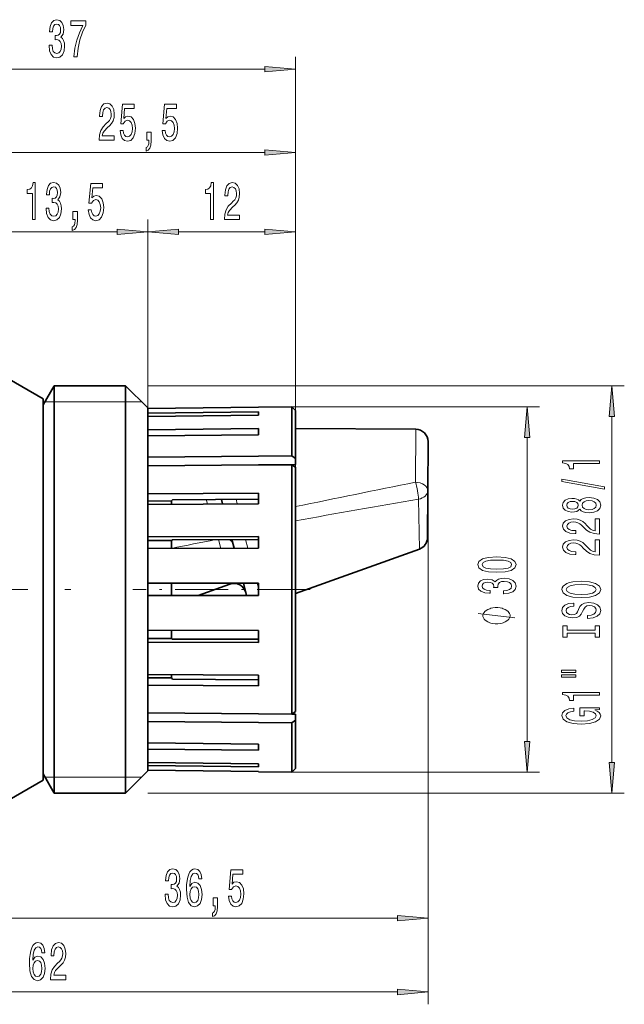
# Model space of a CAD drawing. Extents: x 0 to 210, y 0 to 297.
# Drawn here: x 74 to 123, y 121 to 201 of the extents above; entities that cross this region are included whole.
import ezdxf

# ---------------------------------------------------------------- set-up
doc = ezdxf.new("R2010")
doc.units = 0
doc.linetypes.add('DASHDOT', pattern=[18.5, 12, -3, 0.5, -3])

msp = doc.modelspace()

# ---------------------------------------------------------------- linework, layer by layer
at = {"color": 7, "lineweight": 13}
for p, q in [((96.347, 169.488), (96.347, 198.225)), ((61.837, 197.225), (93.856, 197.225)), ((96.347, 164.868), (96.347, 191.447)), ((73.337, 190.447), (93.856, 190.447)), ((84.348, 164.979), (84.348, 184.998)), ((84.348, 169.636), (84.348, 184.998)), ((96.347, 169.488), (96.347, 184.998)), ((73.337, 183.998), (81.857, 183.998)), ((86.838, 183.998), (93.856, 183.998)), ((84.347, 171.491), (123.047, 171.491)), ((75.991, 170.191), (76.742, 170.191)), ((76.742, 170.191), (82.547, 170.191)), ((82.547, 170.191), (83.847, 170.191)), ((96.047, 169.788), (116.169, 169.788)), ((122.047, 140.882), (122.047, 169.001)), ((106.091, 163.65), (106.115, 167.959)), ((115.169, 142.586), (115.169, 167.297)), ((107.109, 166.954), (107.109, 121.223)), ((107.109, 166.954), (107.109, 127.221)), ((89.208, 161.886), (89.103, 162.251)), ((91.516, 162.265), (91.604, 161.9)), ((106.335, 162.277), (106.404, 158.218)), ((90.272, 158.281), (90.092, 158.987)), ((92.276, 158.994), (92.466, 158.287)), ((91.014, 155.366), (90.994, 155.441)), ((93.23, 155.441), (93.347, 155.008)), ((96.047, 140.095), (116.169, 140.095)), ((76.742, 139.691), (75.991, 139.691)), ((82.547, 139.691), (76.742, 139.691)), ((83.847, 139.691), (82.547, 139.691)), ((84.347, 138.391), (123.047, 138.391)), ((73.337, 128.221), (104.619, 128.221)), ((47.837, 122.223), (104.619, 122.223))]:
    msp.add_line(p, q, dxfattribs=at)
at = {"color": 7, "lineweight": 35}
for p, q in [((75.847, 170.441), (72.383, 172.441)), ((75.847, 169.941), (76.742, 171.491)), ((76.742, 171.491), (76.742, 140.417)), ((82.547, 171.491), (76.742, 171.491)), ((82.547, 171.491), (82.547, 140.417)), ((84.347, 169.691), (82.547, 171.491)), ((75.847, 144.179), (75.847, 170.441)), ((75.847, 169.941), (75.847, 141.778)), ((84.347, 169.691), (84.347, 141.997)), ((84.348, 169.636), (93.347, 169.746)), ((84.348, 169.636), (93.347, 169.746)), ((93.347, 169.755), (96.047, 169.788)), ((93.347, 169.755), (93.347, 169.746)), ((96.047, 169.788), (96.047, 165.787)), ((96.347, 169.488), (96.047, 169.788)), ((84.348, 169.636), (84.348, 169.265)), ((84.348, 169.265), (93.347, 169.371)), ((84.348, 169.265), (84.348, 169.006)), ((84.348, 169.006), (93.347, 169.112)), ((84.348, 169.006), (84.348, 167.918)), ((93.347, 169.371), (93.347, 169.112)), ((96.347, 169.488), (96.347, 165.575)), ((84.348, 167.918), (93.347, 168.013)), ((84.348, 167.918), (84.348, 167.418)), ((84.348, 167.418), (93.347, 167.513)), ((84.348, 167.418), (84.348, 165.686)), ((93.347, 168.013), (93.347, 167.513)), ((96.347, 168.012), (106.115, 167.959)), ((107.088, 162.964), (107.109, 166.954)), ((84.348, 165.686), (93.347, 165.764)), ((84.348, 165.686), (84.348, 164.979)), ((93.347, 165.764), (96.047, 165.787)), ((96.347, 165.575), (96.047, 165.787)), ((84.348, 164.979), (93.347, 165.057)), ((84.348, 164.979), (84.348, 162.722)), ((93.347, 165.057), (96.047, 165.08)), ((96.047, 165.079), (96.347, 165.082)), ((96.047, 165.08), (96.047, 144.803)), ((96.347, 164.868), (96.047, 165.08)), ((96.347, 165.082), (96.347, 165.575)), ((96.347, 164.868), (96.347, 145.015)), ((84.348, 162.722), (93.347, 162.777)), ((84.348, 162.722), (84.348, 162.124)), ((93.347, 162.777), (93.347, 161.911)), ((107.088, 162.963), (107.067, 159.154)), ((84.347, 162.124), (86.277, 162.136)), ((84.348, 161.856), (84.348, 162.124)), ((84.348, 161.856), (93.347, 161.911)), ((84.348, 161.856), (84.348, 159.228)), ((86.274, 161.868), (86.277, 162.136)), ((86.277, 162.136), (86.348, 162.234)), ((86.348, 162.234), (93.347, 162.277)), ((90.331, 162.258), (90.427, 161.893)), ((84.348, 159.228), (93.347, 159.256)), ((93.347, 159.256), (93.347, 158.29)), ((84.347, 158.918), (86.277, 158.925)), ((84.348, 159.228), (84.348, 158.918)), ((84.348, 158.262), (84.348, 158.918)), ((86.277, 158.925), (86.348, 158.975)), ((86.348, 158.975), (93.347, 158.997)), ((91.187, 158.99), (91.373, 158.284)), ((84.348, 158.262), (93.347, 158.29)), ((84.348, 158.262), (84.348, 155.441)), ((106.404, 158.218), (96.347, 154.619)), ((84.348, 155.441), (93.347, 155.441)), ((84.348, 154.441), (84.348, 155.441)), ((91.014, 155.366), (88.429, 154.441)), ((92.118, 155.442), (92.38, 154.441)), ((93.347, 155.441), (93.347, 154.441)), ((84.348, 154.441), (93.347, 154.441)), ((84.348, 154.441), (84.348, 151.621)), ((84.348, 151.621), (93.347, 151.593)), ((84.348, 150.964), (84.348, 151.621)), ((93.347, 151.593), (93.347, 150.627)), ((84.347, 150.964), (86.277, 150.958)), ((84.348, 150.655), (84.348, 150.964)), ((84.348, 150.655), (93.347, 150.627)), ((84.348, 150.655), (84.348, 148.027)), ((86.277, 150.958), (86.348, 150.908)), ((86.277, 150.958), (86.348, 150.908)), ((86.348, 150.908), (93.347, 150.886)), ((86.348, 150.908), (93.347, 150.886)), ((84.347, 147.758), (86.277, 147.747)), ((84.348, 148.027), (93.347, 147.972)), ((84.348, 147.758), (84.348, 148.027)), ((84.348, 147.161), (84.348, 147.758)), ((86.277, 147.747), (86.274, 148.015)), ((86.277, 147.747), (86.348, 147.649)), ((86.277, 147.747), (86.348, 147.649)), ((86.348, 147.649), (93.347, 147.606)), ((86.348, 147.649), (93.347, 147.606)), ((93.347, 147.972), (93.347, 147.106)), ((84.348, 147.161), (93.347, 147.106)), ((84.348, 147.161), (84.348, 144.904)), ((84.348, 144.904), (93.347, 144.826)), ((84.348, 144.197), (84.348, 144.904)), ((96.347, 145.015), (96.047, 144.803)), ((75.847, 139.441), (75.847, 144.179)), ((84.348, 144.197), (93.347, 144.119)), ((84.348, 144.197), (84.348, 142.465)), ((93.347, 144.826), (96.047, 144.803)), ((93.347, 144.119), (96.047, 144.096)), ((96.047, 144.803), (96.347, 144.801)), ((96.047, 144.803), (96.347, 144.801)), ((96.347, 144.308), (96.047, 144.096)), ((96.047, 144.096), (96.047, 141.913)), ((96.347, 144.801), (96.347, 144.308)), ((96.347, 144.308), (96.347, 142.176)), ((84.348, 142.465), (93.347, 142.37)), ((84.348, 141.965), (84.348, 142.465)), ((75.847, 141.778), (75.847, 139.941)), ((84.347, 141.997), (84.347, 140.191)), ((84.348, 141.965), (93.347, 141.87)), ((84.348, 141.965), (84.348, 140.877)), ((93.347, 142.37), (93.347, 141.941)), ((93.347, 141.941), (93.347, 141.87)), ((96.047, 141.913), (96.047, 140.095)), ((96.347, 142.176), (96.347, 140.395)), ((96.347, 142.176), (96.347, 141.091)), ((84.348, 140.877), (93.347, 140.77)), ((84.348, 140.618), (84.348, 140.877)), ((76.742, 140.417), (76.742, 138.391)), ((82.547, 140.417), (82.547, 138.391)), ((84.347, 140.191), (82.547, 138.391)), ((84.348, 140.618), (93.347, 140.512)), ((84.348, 140.618), (84.348, 140.247)), ((84.348, 140.247), (93.347, 140.137)), ((84.348, 140.247), (93.347, 140.137)), ((93.347, 140.77), (93.347, 140.512)), ((93.347, 140.137), (93.347, 140.128)), ((93.347, 140.128), (96.047, 140.095)), ((96.347, 140.395), (96.047, 140.095)), ((75.847, 139.441), (72.383, 137.441)), ((75.847, 139.941), (76.742, 138.391)), ((82.547, 138.391), (76.742, 138.391))]:
    msp.add_line(p, q, dxfattribs=at)
at = {"color": 7, "linetype": 'DASHDOT', "lineweight": 13}
msp.add_line((44.11, 154.941), (78.732, 154.941), dxfattribs=at)
at = {"color": 7, "linetype": 'DASHDOT', "lineweight": 13, "ltscale": 0.359973}
msp.add_line((97.547, 154.941), (83.148, 154.941), dxfattribs=at)
at = {"color": 7, "lineweight": 13}
for points in [[(76.337, 199.167), (76.337, 199.137), (76.379, 198.722), (76.501, 198.41), (76.693, 198.212), (76.947, 198.138), (77.217, 198.212), (77.419, 198.402), (77.549, 198.704), (77.595, 199.093), (77.575, 199.348), (77.518, 199.556), (77.424, 199.716), (77.3, 199.833), (77.468, 200.066), (77.528, 200.438), (77.489, 200.775), (77.378, 201.03), (77.196, 201.19), (76.947, 201.246), (76.714, 201.177), (76.535, 200.987), (76.418, 200.684), (76.379, 200.282), (76.379, 200.252), (76.61, 200.252), (76.631, 200.529), (76.698, 200.727), (76.807, 200.848), (76.96, 200.892), (77.095, 200.857), (77.193, 200.766), (77.253, 200.619), (77.276, 200.421), (77.253, 200.209), (77.191, 200.066), (77.082, 199.98), (76.934, 199.954), (76.833, 199.958), (76.833, 199.617), (76.96, 199.625), (77.123, 199.586), (77.245, 199.482), (77.318, 199.314), (77.344, 199.093), (77.315, 198.843), (77.24, 198.657), (77.121, 198.54), (76.963, 198.501), (76.799, 198.544), (76.68, 198.674), (76.605, 198.882), (76.576, 199.167)], [(78.342, 198.225), (78.604, 198.225), (78.689, 198.938), (78.84, 199.604), (79.053, 200.222), (79.33, 200.801), (79.33, 201.16), (78.096, 201.16), (78.096, 200.766), (79.081, 200.766), (78.796, 200.183), (78.581, 199.573), (78.43, 198.925)], [(93.856, 197.007), (96.347, 197.225), (93.856, 197.442)], [(80.397, 191.447), (81.634, 191.447), (81.634, 191.819), (80.656, 191.819), (80.711, 192.022), (80.804, 192.191), (81.092, 192.497), (81.245, 192.627), (81.416, 192.813), (81.538, 193.029), (81.608, 193.284), (81.634, 193.574), (81.59, 193.937), (81.468, 194.222), (81.281, 194.404), (81.04, 194.469), (80.791, 194.395), (80.602, 194.192), (80.48, 193.868), (80.438, 193.44), (80.438, 193.379), (80.674, 193.379), (80.674, 193.414), (80.698, 193.708), (80.768, 193.924), (80.879, 194.062), (81.027, 194.11), (81.178, 194.067), (81.289, 193.959), (81.362, 193.79), (81.388, 193.578), (81.369, 193.379), (81.32, 193.211), (81.237, 193.064), (81.123, 192.934), (80.97, 192.796), (80.716, 192.528), (80.537, 192.242), (80.431, 191.897), (80.397, 191.46)], [(82.098, 192.229), (82.155, 191.875), (82.282, 191.598), (82.469, 191.425), (82.707, 191.361), (82.969, 191.438), (83.174, 191.65), (83.304, 191.987), (83.353, 192.42), (83.309, 192.822), (83.185, 193.137), (82.99, 193.34), (82.738, 193.414), (82.544, 193.362), (82.394, 193.219), (82.466, 194.028), (83.255, 194.028), (83.255, 194.382), (82.292, 194.382), (82.15, 192.791), (82.357, 192.791), (82.508, 192.995), (82.7, 193.068), (82.866, 193.02), (82.993, 192.882), (83.073, 192.67), (83.102, 192.398), (83.073, 192.126), (82.99, 191.914), (82.863, 191.78), (82.7, 191.732), (82.562, 191.763), (82.456, 191.862), (82.378, 192.018), (82.339, 192.229)], [(85.521, 192.229), (85.578, 191.875), (85.705, 191.598), (85.892, 191.425), (86.13, 191.361), (86.392, 191.438), (86.597, 191.65), (86.727, 191.987), (86.776, 192.42), (86.732, 192.822), (86.607, 193.137), (86.413, 193.34), (86.161, 193.414), (85.967, 193.362), (85.816, 193.219), (85.889, 194.028), (86.677, 194.028), (86.677, 194.382), (85.715, 194.382), (85.572, 192.791), (85.78, 192.791), (85.93, 192.995), (86.122, 193.068), (86.288, 193.02), (86.415, 192.882), (86.496, 192.67), (86.524, 192.398), (86.496, 192.126), (86.413, 191.914), (86.286, 191.78), (86.122, 191.732), (85.985, 191.763), (85.879, 191.862), (85.801, 192.018), (85.762, 192.229)], [(84.273, 191.447), (84.447, 191.447), (84.447, 191.365), (84.434, 191.157), (84.393, 191.01), (84.32, 190.915), (84.211, 190.868), (84.211, 190.574), (84.39, 190.643), (84.522, 190.803), (84.603, 191.058), (84.631, 191.399), (84.631, 192.095), (84.273, 192.095)], [(93.856, 190.229), (96.347, 190.447), (93.856, 190.665)], [(74.983, 184.998), (75.219, 184.998), (75.219, 188.019), (75.043, 188.019), (74.996, 187.756), (74.903, 187.578), (74.76, 187.475), (74.563, 187.44), (74.563, 187.133), (74.983, 187.133)], [(76.088, 185.94), (76.088, 185.91), (76.129, 185.495), (76.251, 185.183), (76.443, 184.985), (76.697, 184.911), (76.967, 184.985), (77.169, 185.175), (77.299, 185.477), (77.346, 185.866), (77.325, 186.121), (77.268, 186.329), (77.175, 186.489), (77.05, 186.606), (77.219, 186.839), (77.278, 187.211), (77.24, 187.548), (77.128, 187.803), (76.946, 187.963), (76.697, 188.019), (76.464, 187.95), (76.285, 187.76), (76.168, 187.457), (76.129, 187.055), (76.129, 187.025), (76.36, 187.025), (76.381, 187.302), (76.448, 187.5), (76.557, 187.621), (76.71, 187.665), (76.845, 187.63), (76.944, 187.539), (77.003, 187.392), (77.027, 187.194), (77.003, 186.982), (76.941, 186.839), (76.832, 186.753), (76.684, 186.727), (76.583, 186.731), (76.583, 186.39), (76.71, 186.398), (76.874, 186.359), (76.996, 186.256), (77.068, 186.087), (77.094, 185.866), (77.066, 185.616), (76.991, 185.43), (76.871, 185.313), (76.713, 185.274), (76.55, 185.317), (76.43, 185.447), (76.355, 185.655), (76.327, 185.94)], [(79.521, 185.78), (79.578, 185.426), (79.705, 185.149), (79.892, 184.976), (80.131, 184.911), (80.393, 184.989), (80.597, 185.201), (80.727, 185.538), (80.776, 185.97), (80.732, 186.372), (80.608, 186.688), (80.413, 186.891), (80.162, 186.964), (79.967, 186.913), (79.817, 186.77), (79.889, 187.578), (80.678, 187.578), (80.678, 187.933), (79.716, 187.933), (79.573, 186.342), (79.78, 186.342), (79.931, 186.545), (80.123, 186.619), (80.289, 186.571), (80.416, 186.433), (80.496, 186.221), (80.525, 185.949), (80.496, 185.676), (80.413, 185.464), (80.286, 185.33), (80.123, 185.283), (79.985, 185.313), (79.879, 185.413), (79.801, 185.568), (79.762, 185.78)], [(89.445, 184.998), (89.681, 184.998), (89.681, 188.019), (89.504, 188.019), (89.458, 187.756), (89.364, 187.578), (89.222, 187.475), (89.025, 187.44), (89.025, 187.133), (89.445, 187.133)], [(90.57, 184.998), (91.807, 184.998), (91.807, 185.369), (90.829, 185.369), (90.884, 185.573), (90.977, 185.741), (91.265, 186.048), (91.418, 186.178), (91.589, 186.364), (91.711, 186.58), (91.781, 186.835), (91.807, 187.124), (91.763, 187.487), (91.641, 187.773), (91.454, 187.954), (91.213, 188.019), (90.964, 187.946), (90.775, 187.743), (90.653, 187.418), (90.612, 186.99), (90.612, 186.93), (90.848, 186.93), (90.848, 186.964), (90.871, 187.258), (90.941, 187.475), (91.052, 187.613), (91.2, 187.66), (91.351, 187.617), (91.462, 187.509), (91.535, 187.341), (91.561, 187.129), (91.543, 186.93), (91.493, 186.761), (91.41, 186.614), (91.296, 186.485), (91.143, 186.346), (90.889, 186.078), (90.71, 185.793), (90.604, 185.447), (90.57, 185.011)], [(78.274, 184.998), (78.448, 184.998), (78.448, 184.915), (78.435, 184.708), (78.393, 184.561), (78.321, 184.466), (78.212, 184.418), (78.212, 184.124), (78.391, 184.194), (78.523, 184.353), (78.603, 184.609), (78.632, 184.95), (78.632, 185.646), (78.274, 185.646)], [(81.857, 183.78), (84.348, 183.998), (81.857, 184.215)], [(86.838, 184.215), (84.348, 183.998), (86.838, 183.78)], [(93.856, 183.78), (96.347, 183.998), (93.856, 184.215)], [(122.265, 169.001), (122.047, 171.491), (121.829, 169.001)], [(115.387, 167.297), (115.169, 169.788), (114.951, 167.297)], [(121.047, 165.163), (121.047, 165.399), (118.025, 165.399), (118.025, 165.223), (118.289, 165.176), (118.466, 165.083), (118.57, 164.94), (118.605, 164.743), (118.912, 164.743), (118.912, 165.163)], [(121.449, 163.094), (121.449, 163.273), (117.965, 163.9), (117.965, 163.719)], [(119.43, 161.465), (119.551, 161.333), (119.72, 161.242), (119.932, 161.185), (120.187, 161.167), (120.572, 161.209), (120.87, 161.328), (121.06, 161.522), (121.133, 161.787), (121.06, 162.049), (120.87, 162.243), (120.572, 162.363), (120.187, 162.407), (119.932, 162.386), (119.72, 162.332), (119.551, 162.238), (119.43, 162.109), (119.327, 162.212), (119.184, 162.285), (119.011, 162.329), (118.799, 162.345), (118.492, 162.303), (118.246, 162.194), (118.086, 162.018), (118.025, 161.787), (118.086, 161.554), (118.246, 161.377), (118.492, 161.266), (118.799, 161.227), (119.011, 161.24), (119.184, 161.284)], [(118.834, 161.473), (118.644, 161.494), (118.497, 161.556), (118.406, 161.655), (118.371, 161.787), (118.406, 161.917), (118.497, 162.015), (118.644, 162.077), (118.834, 162.101), (119.028, 162.077), (119.18, 162.015), (119.279, 161.917), (119.309, 161.787), (119.275, 161.655), (119.18, 161.556), (119.028, 161.494)], [(120.178, 161.416), (119.949, 161.439), (119.776, 161.515), (119.664, 161.631), (119.625, 161.787), (119.664, 161.94), (119.776, 162.057), (119.949, 162.132), (120.178, 162.158), (120.425, 162.132), (120.61, 162.057), (120.731, 161.94), (120.77, 161.787), (120.731, 161.631), (120.61, 161.515), (120.425, 161.439)], [(121.047, 159.443), (121.047, 160.68), (120.675, 160.68), (120.675, 159.702), (120.472, 159.757), (120.304, 159.85), (119.997, 160.138), (119.867, 160.291), (119.681, 160.462), (119.465, 160.584), (119.21, 160.654), (118.92, 160.68), (118.557, 160.636), (118.272, 160.514), (118.09, 160.327), (118.025, 160.086), (118.099, 159.837), (118.302, 159.648), (118.626, 159.526), (119.054, 159.484), (119.115, 159.484), (119.115, 159.72), (119.08, 159.72), (118.786, 159.744), (118.57, 159.814), (118.432, 159.925), (118.384, 160.073), (118.427, 160.223), (118.536, 160.335), (118.704, 160.408), (118.916, 160.434), (119.115, 160.415), (119.283, 160.366), (119.43, 160.283), (119.56, 160.169), (119.698, 160.016), (119.966, 159.762), (120.252, 159.583), (120.597, 159.476), (121.034, 159.443)], [(121.047, 157.731), (121.047, 158.969), (120.675, 158.969), (120.675, 157.991), (120.472, 158.045), (120.304, 158.139), (119.997, 158.426), (119.867, 158.579), (119.681, 158.751), (119.465, 158.873), (119.21, 158.943), (118.92, 158.969), (118.557, 158.924), (118.272, 158.803), (118.09, 158.616), (118.025, 158.375), (118.099, 158.126), (118.302, 157.936), (118.626, 157.814), (119.054, 157.773), (119.115, 157.773), (119.115, 158.009), (119.08, 158.009), (118.786, 158.032), (118.57, 158.102), (118.432, 158.214), (118.384, 158.362), (118.427, 158.512), (118.536, 158.624), (118.704, 158.696), (118.916, 158.722), (119.115, 158.704), (119.283, 158.655), (119.43, 158.572), (119.56, 158.458), (119.698, 158.305), (119.966, 158.05), (120.252, 157.871), (120.597, 157.765), (121.034, 157.731)], [(112.704, 156.332), (113.382, 156.371), (113.866, 156.493), (114.16, 156.687), (114.256, 156.957), (114.16, 157.224), (113.866, 157.419), (113.382, 157.538), (112.704, 157.58), (112.029, 157.538), (111.761, 157.489), (111.541, 157.419), (111.247, 157.224), (111.147, 156.957), (111.247, 156.687), (111.545, 156.493), (112.029, 156.371)], [(112.704, 156.581), (112.181, 156.602), (111.804, 156.667), (111.584, 156.783), (111.506, 156.957), (111.584, 157.128), (111.804, 157.245), (112.181, 157.31), (112.704, 157.331), (113.231, 157.31), (113.607, 157.245), (113.828, 157.128), (113.901, 156.957), (113.828, 156.783), (113.607, 156.667), (113.231, 156.602)], [(113.227, 154.592), (113.257, 154.592), (113.672, 154.634), (113.983, 154.756), (114.182, 154.947), (114.256, 155.202), (114.182, 155.471), (113.992, 155.674), (113.689, 155.803), (113.3, 155.85), (113.045, 155.829), (112.838, 155.772), (112.678, 155.679), (112.561, 155.554), (112.328, 155.723), (111.956, 155.783), (111.619, 155.744), (111.364, 155.632), (111.204, 155.451), (111.147, 155.202), (111.217, 154.968), (111.407, 154.789), (111.709, 154.673), (112.111, 154.634), (112.142, 154.634), (112.142, 154.864), (111.865, 154.885), (111.666, 154.953), (111.545, 155.062), (111.502, 155.215), (111.536, 155.349), (111.627, 155.448), (111.774, 155.508), (111.973, 155.531), (112.185, 155.508), (112.328, 155.445), (112.414, 155.337), (112.44, 155.189), (112.436, 155.088), (112.777, 155.088), (112.768, 155.215), (112.807, 155.378), (112.911, 155.5), (113.08, 155.573), (113.3, 155.598), (113.551, 155.57), (113.737, 155.495), (113.853, 155.375), (113.892, 155.217), (113.849, 155.054), (113.719, 154.934), (113.512, 154.859), (113.227, 154.831)], [(119.547, 154.275), (120.221, 154.322), (120.719, 154.456), (121.025, 154.666), (121.129, 154.941), (121.025, 155.214), (120.719, 155.426), (120.221, 155.559), (119.547, 155.608), (118.877, 155.559), (118.605, 155.502), (118.38, 155.426), (118.073, 155.214), (117.995, 155.084), (117.965, 154.941), (118.073, 154.664), (118.376, 154.454), (118.873, 154.322)], [(119.547, 154.524), (119.024, 154.552), (118.639, 154.638), (118.406, 154.77), (118.324, 154.941), (118.406, 155.11), (118.644, 155.242), (119.028, 155.328), (119.547, 155.359), (120.07, 155.328), (120.455, 155.242), (120.688, 155.11), (120.766, 154.941), (120.688, 154.77), (120.455, 154.638), (120.074, 154.552)], [(120.057, 152.82), (120.057, 152.584), (120.515, 152.636), (120.853, 152.766), (121.056, 152.965), (121.129, 153.235), (121.06, 153.502), (120.87, 153.702), (120.572, 153.829), (120.178, 153.876), (119.824, 153.837), (119.595, 153.728), (119.443, 153.552), (119.331, 153.316), (119.249, 153.113), (119.154, 152.981), (119.015, 152.906), (118.799, 152.882), (118.605, 152.906), (118.458, 152.973), (118.358, 153.077), (118.324, 153.22), (118.367, 153.365), (118.484, 153.479), (118.678, 153.554), (118.942, 153.591), (118.942, 153.827), (118.933, 153.827), (118.527, 153.785), (118.224, 153.663), (118.034, 153.471), (117.969, 153.212), (118.034, 152.978), (118.216, 152.797), (118.497, 152.68), (118.86, 152.639), (119.184, 152.672), (119.404, 152.771), (119.551, 152.927), (119.664, 153.139), (119.763, 153.349), (119.858, 153.508), (119.997, 153.604), (120.221, 153.637), (120.451, 153.606), (120.623, 153.526), (120.731, 153.404), (120.766, 153.246), (120.719, 153.069), (120.58, 152.934), (120.355, 152.849)], [(112.669, 153.465), (112.569, 153.465), (112.369, 153.435), (112.219, 153.405), (112.119, 153.375), (111.969, 153.315), (111.819, 153.225), (111.719, 153.135), (111.669, 153.075), (111.619, 152.985), (111.569, 152.865), (111.569, 152.805), (111.569, 152.745), (111.619, 152.625), (111.669, 152.535), (111.719, 152.475), (111.819, 152.385), (111.969, 152.295), (112.119, 152.235), (112.219, 152.205), (112.369, 152.175), (112.569, 152.145), (112.669, 152.145), (112.769, 152.145), (112.969, 152.175), (113.119, 152.205), (113.219, 152.235), (113.369, 152.295), (113.519, 152.385), (113.619, 152.475), (113.669, 152.535), (113.719, 152.625), (113.769, 152.745), (113.769, 152.805), (113.769, 152.865), (113.719, 152.985), (113.669, 153.075), (113.619, 153.135), (113.519, 153.225), (113.369, 153.315), (113.219, 153.375), (113.119, 153.405), (112.969, 153.435), (112.769, 153.465)], [(120.684, 151.399), (120.684, 151.067), (121.047, 151.067), (121.047, 151.97), (120.684, 151.97), (120.684, 151.638), (118.41, 151.638), (118.41, 151.97), (118.047, 151.97), (118.047, 151.067), (118.41, 151.067), (118.41, 151.399)], [(117.939, 148.197), (119.115, 148.197), (119.115, 148.371), (117.939, 148.371)], [(117.939, 147.821), (119.115, 147.821), (119.115, 147.997), (117.939, 147.997)], [(121.047, 146.338), (121.047, 146.574), (118.025, 146.574), (118.025, 146.397), (118.289, 146.351), (118.466, 146.257), (118.57, 146.115), (118.605, 145.918), (118.912, 145.918), (118.912, 146.338)], [(120.645, 145.148), (121.047, 145.192), (121.047, 145.322), (119.426, 145.322), (119.426, 144.665), (119.793, 144.665), (119.793, 145.07), (119.819, 145.07), (120.217, 145.039), (120.511, 144.956), (120.697, 144.829), (120.757, 144.671), (120.68, 144.494), (120.446, 144.357), (120.061, 144.269), (119.534, 144.237), (119.011, 144.266), (118.626, 144.354), (118.393, 144.494), (118.311, 144.683), (118.354, 144.813), (118.475, 144.92), (118.678, 144.997), (118.951, 145.041), (118.951, 145.298), (118.536, 145.231), (118.224, 145.104), (118.034, 144.925), (117.965, 144.699), (118.073, 144.403), (118.389, 144.18), (118.886, 144.038), (119.547, 143.988), (120.213, 144.038), (120.71, 144.18), (121.025, 144.39), (121.129, 144.655), (121.095, 144.803), (121.008, 144.935), (120.857, 145.049)], [(114.951, 142.586), (115.169, 140.095), (115.387, 142.586)], [(121.829, 140.882), (122.047, 138.391), (122.265, 140.882)], [(85.757, 130.164), (85.757, 130.134), (85.799, 129.719), (85.921, 129.407), (86.113, 129.208), (86.367, 129.135), (86.637, 129.208), (86.839, 129.399), (86.969, 129.701), (87.015, 130.09), (86.995, 130.345), (86.937, 130.553), (86.844, 130.713), (86.72, 130.83), (86.888, 131.063), (86.948, 131.435), (86.909, 131.772), (86.797, 132.027), (86.616, 132.187), (86.367, 132.243), (86.133, 132.174), (85.954, 131.984), (85.838, 131.681), (85.799, 131.279), (85.799, 131.249), (86.03, 131.249), (86.05, 131.525), (86.118, 131.724), (86.227, 131.845), (86.38, 131.889), (86.515, 131.854), (86.613, 131.763), (86.673, 131.616), (86.696, 131.417), (86.673, 131.206), (86.611, 131.063), (86.502, 130.977), (86.354, 130.951), (86.253, 130.955), (86.253, 130.613), (86.38, 130.622), (86.543, 130.583), (86.665, 130.479), (86.738, 130.311), (86.764, 130.09), (86.735, 129.84), (86.66, 129.654), (86.541, 129.537), (86.382, 129.498), (86.219, 129.541), (86.1, 129.671), (86.025, 129.879), (85.996, 130.164)], [(88.745, 131.413), (88.696, 131.763), (88.581, 132.023), (88.405, 132.187), (88.177, 132.243), (88.024, 132.213), (87.892, 132.131), (87.775, 131.997), (87.676, 131.806), (87.598, 131.569), (87.541, 131.279), (87.505, 130.938), (87.495, 130.553), (87.536, 129.939), (87.663, 129.494), (87.868, 129.226), (88.148, 129.135), (88.4, 129.213), (88.592, 129.416), (88.716, 129.736), (88.76, 130.142), (88.716, 130.553), (88.597, 130.868), (88.413, 131.067), (88.185, 131.136), (87.938, 131.05), (87.754, 130.804), (87.793, 131.279), (87.876, 131.621), (88.003, 131.824), (88.179, 131.893), (88.309, 131.858), (88.408, 131.768), (88.472, 131.616), (88.506, 131.413)], [(90.902, 130.004), (90.959, 129.649), (91.086, 129.373), (91.273, 129.2), (91.511, 129.135), (91.773, 129.213), (91.978, 129.425), (92.108, 129.762), (92.157, 130.194), (92.113, 130.596), (91.989, 130.912), (91.794, 131.115), (91.543, 131.188), (91.348, 131.136), (91.198, 130.994), (91.27, 131.802), (92.059, 131.802), (92.059, 132.157), (91.096, 132.157), (90.954, 130.566), (91.161, 130.566), (91.312, 130.769), (91.504, 130.842), (91.67, 130.795), (91.797, 130.657), (91.877, 130.445), (91.906, 130.172), (91.877, 129.9), (91.794, 129.688), (91.667, 129.554), (91.504, 129.507), (91.366, 129.537), (91.26, 129.636), (91.182, 129.792), (91.143, 130.004)], [(88.509, 130.138), (88.48, 129.866), (88.408, 129.658), (88.291, 129.52), (88.146, 129.477), (87.993, 129.52), (87.876, 129.654), (87.801, 129.861), (87.777, 130.134), (87.803, 130.402), (87.876, 130.605), (87.995, 130.734), (88.156, 130.782), (88.296, 130.734), (88.408, 130.609), (88.48, 130.406)], [(89.655, 129.221), (89.829, 129.221), (89.829, 129.139), (89.816, 128.932), (89.774, 128.785), (89.701, 128.69), (89.593, 128.642), (89.593, 128.348), (89.771, 128.417), (89.904, 128.577), (89.984, 128.832), (90.013, 129.174), (90.013, 129.87), (89.655, 129.87)], [(104.619, 128.004), (107.109, 128.221), (104.619, 128.439)], [(75.995, 125.414), (75.946, 125.764), (75.831, 126.024), (75.655, 126.188), (75.427, 126.244), (75.274, 126.214), (75.142, 126.132), (75.025, 125.998), (74.926, 125.808), (74.848, 125.57), (74.791, 125.28), (74.755, 124.939), (74.745, 124.554), (74.786, 123.94), (74.913, 123.495), (75.118, 123.227), (75.398, 123.136), (75.65, 123.214), (75.842, 123.417), (75.966, 123.737), (76.01, 124.143), (75.966, 124.554), (75.847, 124.87), (75.663, 125.068), (75.435, 125.138), (75.188, 125.051), (75.004, 124.805), (75.043, 125.28), (75.126, 125.622), (75.253, 125.825), (75.429, 125.894), (75.559, 125.859), (75.658, 125.769), (75.722, 125.617), (75.756, 125.414)], [(76.451, 123.223), (77.688, 123.223), (77.688, 123.594), (76.71, 123.594), (76.765, 123.798), (76.858, 123.966), (77.146, 124.273), (77.299, 124.403), (77.47, 124.589), (77.592, 124.805), (77.662, 125.06), (77.688, 125.349), (77.644, 125.713), (77.522, 125.998), (77.335, 126.179), (77.094, 126.244), (76.845, 126.171), (76.656, 125.968), (76.534, 125.643), (76.492, 125.215), (76.492, 125.155), (76.728, 125.155), (76.728, 125.189), (76.752, 125.483), (76.822, 125.7), (76.933, 125.838), (77.081, 125.885), (77.232, 125.842), (77.343, 125.734), (77.416, 125.566), (77.442, 125.354), (77.424, 125.155), (77.374, 124.986), (77.291, 124.839), (77.177, 124.71), (77.024, 124.571), (76.77, 124.303), (76.591, 124.018), (76.485, 123.672), (76.451, 123.236)], [(75.759, 124.139), (75.73, 123.867), (75.658, 123.659), (75.541, 123.521), (75.396, 123.478), (75.243, 123.521), (75.126, 123.655), (75.051, 123.862), (75.027, 124.135), (75.053, 124.403), (75.126, 124.606), (75.245, 124.736), (75.406, 124.783), (75.546, 124.736), (75.658, 124.61), (75.73, 124.407)], [(104.619, 122.005), (107.109, 122.223), (104.619, 122.44)]]:
    msp.add_lwpolyline(points, close=True, dxfattribs=at)
msp.add_lwpolyline([(114.169, 152.625), (111.169, 152.985)], dxfattribs=at)
at = {"color": 7, "lineweight": 35}
for centre, radius, start, end in [((106.109, 166.959), 1, 359.68824, 89.68822), ((120.805, 158.442), 34.532, 179.19862, 180.28822), ((106.067, 159.16), 1, 289.68759, 359.68873), ((123.282, 154.941), 37.009, 179.2259, 180.7741), ((91.35, 154.425), 1, 14.68823, 109.68824), ((120.805, 151.441), 34.532, 179.71178, 180.80138)]:
    msp.add_arc(centre, radius, start, end, dxfattribs=at)
at = {"color": 7, "lineweight": 13}
for centre, radius, start, end in [((369.684, -1158.15), 1347.826, 101.277963, 101.700677), ((334.291, -1161.97), 1343.724, 99.767173, 100.199626), ((169.056, -251.92), 418.468, 100.90848, 101.40974)]:
    msp.add_arc(centre, radius, start, end, dxfattribs=at)
for centre, major_axis, ratio, start_param, end_param in [((106.088, 162.969), (0.182, -0.983), 0.171161, 0.759282, 2.303343), ((106.088, 162.969), (-1, 0.005), 0.680768, 3.141593, 4.712388), ((106.088, 162.969), (1, -0.005), 0.713426, 4.966444, 6.283185), ((90.313, 158.382), (0.967, 0.254), 0.685166, 0, 0.664036)]:
    msp.add_ellipse(centre, major_axis=major_axis, ratio=ratio, start_param=start_param, end_param=end_param, dxfattribs=at)
for points in [[(93.856, 197.007), (96.347, 197.225), (93.856, 197.007), (93.856, 197.442)], [(93.856, 190.229), (96.347, 190.447), (93.856, 190.229), (93.856, 190.665)], [(81.857, 183.78), (84.348, 183.998), (81.857, 183.78), (81.857, 184.215)], [(86.838, 184.215), (84.348, 183.998), (86.838, 184.215), (86.838, 183.78)], [(93.856, 183.78), (96.347, 183.998), (93.856, 183.78), (93.856, 184.215)], [(122.265, 169.001), (122.047, 171.491), (122.265, 169.001), (121.829, 169.001)], [(115.387, 167.297), (115.169, 169.788), (115.387, 167.297), (114.951, 167.297)], [(114.951, 142.586), (115.169, 140.095), (114.951, 142.586), (115.387, 142.586)], [(121.829, 140.882), (122.047, 138.391), (121.829, 140.882), (122.265, 140.882)], [(104.619, 128.004), (107.109, 128.221), (104.619, 128.004), (104.619, 128.439)], [(104.619, 122.005), (107.109, 122.223), (104.619, 122.005), (104.619, 122.44)]]:
    msp.add_solid(points, dxfattribs=at)

doc.saveas('drawing.dxf')
